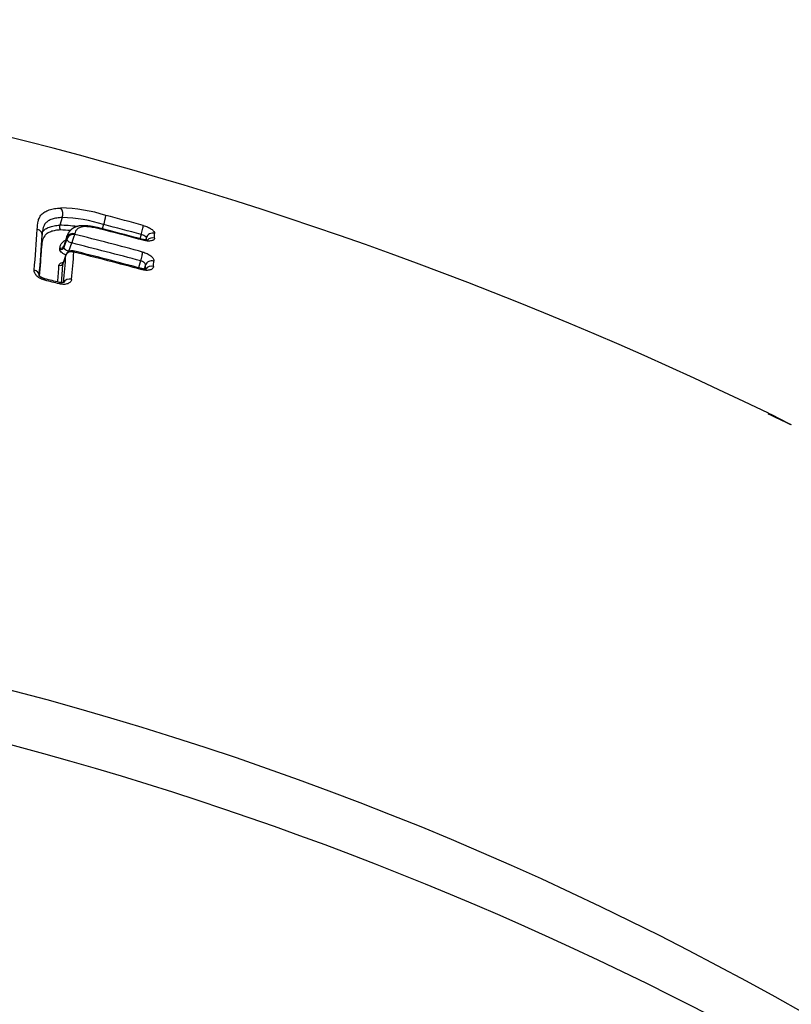
# Model space of a CAD drawing. Units: millimetres. Extents: x -18 to 890, y -35 to 1016.
# Drawn here: x 596 to 607, y 868 to 883 of the extents above; entities that cross this region are included whole.
import ezdxf

# ---------------------------------------------------------------- set-up
doc = ezdxf.new("R2010")
doc.units = ezdxf.units.MM
doc.layers.add('Default', color=7, linetype='Continuous')
doc.layers.add('DV1_Default', color=7, linetype='Continuous')

# ---------------------------------------------------------------- blocks, each defined once
blk = doc.blocks.new('SE')
at = {"layer": 'DV1_Default', "color": 7}
for p, q in [((596.209, 880.171), (596.171, 880.055)), ((596.833, 880.064), (596.812, 880.001)), ((596.283, 879.899), (596.241, 879.772)), ((596.4, 879.925), (596.4, 879.917)), ((597.397, 879.914), (597.377, 879.852)), ((596.276, 879.848), (596.234, 879.721)), ((596.235, 879.739), (596.234, 879.721)), ((596.277, 879.866), (596.235, 879.739)), ((596.276, 879.848), (596.277, 879.866)), ((596.276, 879.848), (596.276, 879.848)), ((596.31, 879.663), (596.351, 879.787)), ((596.352, 879.789), (596.351, 879.787)), ((597.477, 879.868), (597.465, 879.831)), ((596.173, 879.692), (596.174, 879.71)), ((596.262, 879.604), (596.22, 879.478)), ((596.263, 879.609), (596.221, 879.484)), ((596.262, 879.605), (596.262, 879.604)), ((597.39, 879.517), (597.356, 879.414)), ((597.465, 879.457), (597.444, 879.394))]:
    blk.add_line(p, q, dxfattribs=at)
for centre, radius, start, end in [((581.063, 824.114), 59.039, 64.09535, 89.64018), ((596.149, 877.982), 2.333, 72.1545, 89.0702), ((596.074, 880.223), 0.145, 338.9529, 38.9595), ((596.146, 877.927), 2.244, 72.172, 88.3918), ((596.289, 880.255), 0.577, 340.6154, 354.7107), ((580.298, 816.654), 65.672, 74.87923, 75.38928), ((596.352, 879.908), 0.446, 165.0971, 180.3562), ((596.24, 880.029), 0.074, 159.6578, 218.1749), ((596.13, 877.889), 2.166, 82.0702, 88.9149), ((580.3, 816.668), 65.517, 74.87254, 75.38293), ((582.45, 880.709), 13.401, 354.3033, 356.9401), ((582.657, 880.611), 13.268, 354.3224, 356.9491), ((596.13, 877.869), 2.115, 84.538, 88.5823), ((596.382, 879.804), 0.114, 80.9344, 157.2465), ((596.371, 879.827), 0.102, 73.4838, 157.7034), ((597.478, 879.439), 1.18, 156.0981, 162.7056), ((580.189, 815.436), 66.487, 74.9788, 75.88854), ((580.641, 817.487), 64.572, 74.93423, 75.44477), ((580.267, 816.029), 66.067, 74.94505, 75.44413), ((591.226, 879.932), 6.376, 359.3744, 359.9762), ((596.188, 879.758), 0.0508, 253.5635, 337.7122), ((580.186, 815.421), 66.365, 74.97487, 75.90192), ((591.208, 879.867), 6.269, 359.6698, 0.0079), ((583.086, 880.388), 12.829, 355.0857, 356.9604), ((582.063, 880.59), 14.234, 354.3607, 356.0332), ((596.349, 879.582), 0.0898, 75.0022, 161.3915), ((581.856, 880.67), 14.564, 354.3594, 355.9829), ((580.253, 815.403), 66.257, 74.99728, 75.91955), ((580.176, 815.079), 66.574, 75.00007, 75.90908), ((582.275, 880.415), 13.918, 354.9869, 356.0241), ((582.21, 880.452), 14.044, 354.8364, 356.0237), ((587.188, 880.002), 10.292, 356.6141, 356.9623), ((587.116, 880.072), 10.488, 356.5163, 356.9519), ((583.246, 827.297), 53.479, 76.0232, 76.2622), ((579.994, 814.105), 67.045, 76.04348, 76.23414), ((584.384, 829.851), 52.421, 64.6121, 64.6212), ((584.384, 829.851), 52.421, 64.2044, 64.6121), ((603.098, 869.377), 8.697, 61.8434, 64.3458), ((582.924, 825.137), 49.512, 17.6702, 91.7257)]:
    blk.add_arc(centre, radius, start, end, dxfattribs=at)
for centre, major_axis, ratio, start_param, end_param in [((597.4, 879.964), (0.0261, 0.0965), 0.123542, 4.1945, 5.882355), ((597.573, 879.843), (0.1, 0), 0.906447, 1.276992, 2.86212), ((597.573, 879.776), (0.1, -0.001), 0.899522, 1.286903, 2.504916), ((596.353, 879.828), (0.0759, -0.0252), 0.492694, 3.275868, 4.848028), ((596.353, 879.828), (-0.076, 0.0249), 0.469938, 0.132449, 1.704298), ((597.399, 879.743), (-0.026, -0.0966), 0.122885, 2.684756, 3.141633), ((596.186, 879.734), (0.0499, -0.0023), 0.870484, 4.483316, 6.044231), ((596.339, 879.585), (0.0757, -0.0258), 0.531381, 3.141725, 3.279548), ((596.339, 879.584), (0.0759, -0.0252), 0.492694, 3.141782, 3.275868), ((597.393, 879.568), (0.0259, 0.0966), 0.122549, 4.194282, 5.7854), ((596.172, 879.491), (-0.0499, 0.0034), 0.844121, 1.361948, 2.922564), ((597.561, 879.432), (-0.0999, 0.0053), 0.862544, 4.467283, 6.050863), ((597.557, 879.353), (-0.0998, 0.0061), 0.853885, 4.473985, 5.840788), ((595.76, 879.302), (-0.0995, 0.0098), 0.799072, 3.230455, 4.535631), ((597.378, 879.304), (-0.0259, -0.0966), 0.122314, 2.586127, 3.141633), ((595.923, 879.149), (-0.0238, -0.0971), 0.110107, 2.483662, 3.141739), ((596.139, 879.096), (-0.0241, -0.097), 0.111991, 2.483815, 3.141691), ((596.323, 879.163), (-0.0995, 0.0098), 0.798811, 4.525894, 6.039147), ((581.433, 829.289), (-49.4, 0), 0.906308, 3.104151, 6.283185)]:
    blk.add_ellipse(centre, major_axis=major_axis, ratio=ratio, start_param=start_param, end_param=end_param, dxfattribs=at)
for points, knots in [([(595.832, 879.993), (595.834, 880.035), (595.836, 880.076), (595.849, 880.133), (595.856, 880.151), (595.872, 880.185), (595.883, 880.201), (595.91, 880.23), (595.926, 880.243), (595.955, 880.261), (595.966, 880.266), (595.988, 880.276), (595.999, 880.281), (596.036, 880.294), (596.062, 880.3), (596.121, 880.31), (596.153, 880.313), (596.187, 880.314)], [0, 0, 0, 0, 0.25, 0.25, 0.375, 0.375, 0.5, 0.5, 0.625, 0.625, 0.6875, 0.6875, 0.75, 0.75, 0.875, 0.875, 1, 1, 1, 1]), ([(596.209, 880.171), (596.179, 880.17), (596.151, 880.167), (596.099, 880.159), (596.076, 880.153), (596.033, 880.139), (596.014, 880.129), (595.98, 880.109), (595.967, 880.097), (595.944, 880.071), (595.935, 880.057), (595.926, 880.035), (595.923, 880.029), (595.921, 880.022)], [0, 0, 0, 0, 0.185407, 0.185407, 0.370814, 0.370814, 0.556221, 0.556221, 0.741628, 0.741628, 0.927036, 0.927036, 1, 1, 1, 1]), ([(595.909, 879.955), (595.911, 879.958), (595.913, 879.96), (595.926, 879.976), (595.94, 879.988), (595.974, 880.01), (595.993, 880.019), (596.036, 880.035), (596.06, 880.041), (596.112, 880.051), (596.14, 880.054), (596.171, 880.055)], [0, 0, 0, 0, 0.037999, 0.037999, 0.278499, 0.278499, 0.518999, 0.518999, 0.7595, 0.7595, 1, 1, 1, 1]), ([(596.869, 879.986), (596.865, 879.987), (596.855, 879.99), (596.837, 879.994), (596.819, 879.999), (596.801, 880.003), (596.785, 880.007), (596.77, 880.011), (596.755, 880.015), (596.74, 880.018), (596.725, 880.021), (596.712, 880.024), (596.699, 880.027), (596.686, 880.029), (596.673, 880.032), (596.661, 880.034), (596.65, 880.036), (596.638, 880.038), (596.627, 880.039), (596.617, 880.041), (596.606, 880.042), (596.596, 880.043), (596.587, 880.044), (596.577, 880.045), (596.568, 880.046), (596.559, 880.047), (596.55, 880.047), (596.542, 880.048), (596.533, 880.048), (596.525, 880.048), (596.517, 880.048), (596.509, 880.048), (596.501, 880.047), (596.494, 880.047), (596.486, 880.046), (596.48, 880.045), (596.474, 880.045), (596.468, 880.044), (596.462, 880.043), (596.456, 880.041), (596.449, 880.04), (596.443, 880.038), (596.437, 880.037), (596.431, 880.035), (596.425, 880.033), (596.419, 880.031), (596.413, 880.029), (596.407, 880.027), (596.401, 880.024), (596.395, 880.021), (596.389, 880.019), (596.383, 880.016), (596.378, 880.013), (596.372, 880.009), (596.367, 880.006), (596.362, 880.002), (596.357, 879.999), (596.352, 879.995), (596.347, 879.991), (596.342, 879.987), (596.337, 879.983), (596.333, 879.979), (596.329, 879.974), (596.325, 879.97), (596.321, 879.965), (596.317, 879.961), (596.313, 879.956), (596.309, 879.951), (596.306, 879.946), (596.303, 879.941), (596.3, 879.936), (596.297, 879.931), (596.294, 879.925), (596.291, 879.92), (596.289, 879.915), (596.287, 879.909), (596.285, 879.904), (596.284, 879.901), (596.283, 879.899)], [0, 0, 0, 0, 0.01653, 0.045021, 0.070811, 0.094649, 0.117017, 0.138231, 0.158508, 0.180053, 0.200734, 0.218439, 0.237304, 0.255347, 0.272684, 0.289432, 0.305672, 0.321459, 0.337195, 0.352275, 0.366816, 0.380914, 0.394643, 0.408062, 0.421219, 0.434224, 0.447081, 0.459663, 0.472031, 0.48421, 0.496218, 0.50807, 0.519776, 0.531342, 0.54277, 0.554058, 0.562108, 0.57017, 0.580343, 0.59067, 0.601172, 0.611838, 0.622653, 0.632218, 0.642225, 0.653149, 0.664058, 0.674954, 0.685842, 0.696727, 0.707629, 0.718721, 0.729797, 0.740856, 0.751899, 0.762924, 0.773933, 0.784926, 0.795904, 0.806868, 0.81782, 0.828762, 0.839698, 0.850675, 0.861638, 0.872573, 0.883484, 0.894374, 0.905246, 0.916102, 0.926946, 0.937781, 0.948611, 0.959438, 0.970265, 0.981098, 0.991943, 1, 1, 1, 1]), ([(596.871, 879.975), (596.815, 879.989), (596.76, 880.003), (596.676, 880.02), (596.648, 880.025), (596.594, 880.032), (596.567, 880.034), (596.531, 880.033), (596.52, 880.032), (596.499, 880.028), (596.489, 880.025), (596.462, 880.016), (596.448, 880.008), (596.425, 879.988), (596.416, 879.977), (596.404, 879.952), (596.401, 879.939), (596.4, 879.925)], [0, 0, 0, 0, 0.25, 0.25, 0.375, 0.375, 0.5, 0.5, 0.5625, 0.5625, 0.625, 0.625, 0.75, 0.75, 0.875, 0.875, 1, 1, 1, 1]), ([(597.429, 880.052), (597.44, 880.049), (597.451, 880.045), (597.474, 880.038), (597.485, 880.033), (597.506, 880.024), (597.516, 880.019), (597.535, 880.008), (597.544, 880.002), (597.567, 879.985), (597.58, 879.974), (597.597, 879.951), (597.602, 879.939), (597.602, 879.929)], [0, 0, 0, 0, 0.125, 0.125, 0.25, 0.25, 0.375, 0.375, 0.5, 0.5, 0.75, 0.75, 1, 1, 1, 1]), ([(595.906, 879.905), (595.906, 879.91), (595.906, 879.914), (595.904, 879.931), (595.9, 879.942), (595.887, 879.962), (595.878, 879.971), (595.857, 879.985), (595.845, 879.99), (595.832, 879.993)], [0, 0, 0, 0, 0.120665, 0.120665, 0.413777, 0.413777, 0.706888, 0.706888, 1, 1, 1, 1]), ([(596.182, 879.983), (596.153, 879.982), (596.127, 879.98), (596.079, 879.971), (596.056, 879.965), (596.016, 879.95), (595.998, 879.941), (595.967, 879.921), (595.954, 879.909), (595.923, 879.87), (595.913, 879.841), (595.9, 879.777), (595.898, 879.742), (595.897, 879.708)], [0, 0, 0, 0, 0.125, 0.125, 0.25, 0.25, 0.375, 0.375, 0.5, 0.5, 0.75, 0.75, 1, 1, 1, 1]), ([(597.477, 879.868), (597.476, 879.874), (597.467, 879.883), (597.445, 879.896), (597.437, 879.9), (597.418, 879.908), (597.408, 879.911), (597.397, 879.914)], [0, 0, 0, 0, 0.5, 0.5, 0.75, 0.75, 1, 1, 1, 1]), ([(596.174, 879.71), (596.175, 879.729), (596.179, 879.746), (596.191, 879.77), (596.196, 879.778), (596.208, 879.793), (596.215, 879.8), (596.233, 879.815), (596.246, 879.823), (596.26, 879.83)], [0, 0, 0, 0, 0.369411, 0.369411, 0.554117, 0.554117, 0.738823, 0.738823, 1, 1, 1, 1]), ([(597.505, 879.832), (597.505, 879.832), (597.505, 879.832), (597.505, 879.832), (597.504, 879.832), (597.504, 879.832), (597.503, 879.832), (597.502, 879.832), (597.502, 879.832), (597.501, 879.831), (597.499, 879.831), (597.498, 879.831), (597.496, 879.831), (597.495, 879.831), (597.493, 879.831), (597.491, 879.83), (597.488, 879.83), (597.486, 879.83), (597.483, 879.83), (597.481, 879.83), (597.478, 879.83), (597.475, 879.831), (597.472, 879.831), (597.468, 879.831), (597.465, 879.831), (597.461, 879.832), (597.458, 879.832), (597.454, 879.833), (597.45, 879.834), (597.446, 879.834), (597.442, 879.835), (597.438, 879.836), (597.434, 879.837), (597.43, 879.838), (597.427, 879.839), (597.426, 879.839), (597.425, 879.839)], [0, 0, 0, 0, 0.010153, 0.037672, 0.065636, 0.094062, 0.122948, 0.146578, 0.169945, 0.19408, 0.221911, 0.250205, 0.279011, 0.308328, 0.338144, 0.368439, 0.399186, 0.43035, 0.45784, 0.485841, 0.519134, 0.552193, 0.585121, 0.618019, 0.650974, 0.684066, 0.71739, 0.751039, 0.784699, 0.818852, 0.85303, 0.887565, 0.922383, 0.957408, 0.992563, 1, 1, 1, 1]), ([(597.602, 879.862), (597.602, 879.857), (597.6, 879.852), (597.596, 879.843), (597.593, 879.839), (597.584, 879.832), (597.579, 879.828), (597.566, 879.823), (597.559, 879.821), (597.535, 879.816), (597.515, 879.815), (597.474, 879.818), (597.451, 879.822), (597.428, 879.828)], [0, 0, 0, 0, 0.125, 0.125, 0.25, 0.25, 0.375, 0.375, 0.5, 0.5, 0.75, 0.75, 1, 1, 1, 1]), ([(596.262, 879.607), (596.257, 879.609), (596.252, 879.611), (596.24, 879.617), (596.233, 879.62), (596.22, 879.629), (596.213, 879.633), (596.196, 879.646), (596.187, 879.656), (596.175, 879.674), (596.173, 879.684), (596.173, 879.692)], [0, 0, 0, 0, 0.096314, 0.096314, 0.246928, 0.246928, 0.397543, 0.397543, 0.698771, 0.698771, 1, 1, 1, 1]), ([(596.234, 879.721), (596.234, 879.711), (596.242, 879.699), (596.263, 879.683), (596.271, 879.678), (596.29, 879.669), (596.3, 879.665), (596.31, 879.663)], [0, 0, 0, 0, 0.5, 0.5, 0.75, 0.75, 1, 1, 1, 1]), ([(596.262, 879.605), (596.27, 879.626), (596.287, 879.643), (596.321, 879.656), (596.333, 879.658), (596.359, 879.657), (596.372, 879.655), (596.384, 879.65)], [0, 0, 0, 0, 0.5, 0.5, 0.75, 0.75, 1, 1, 1, 1]), ([(596.372, 879.669), (596.374, 879.668), (596.375, 879.668), (596.38, 879.663), (596.382, 879.658), (596.384, 879.65)], [0, 0, 0, 0, 0.304699, 0.304699, 1, 1, 1, 1]), ([(597.421, 879.651), (597.433, 879.648), (597.444, 879.645), (597.466, 879.636), (597.477, 879.632), (597.498, 879.621), (597.508, 879.616), (597.526, 879.604), (597.535, 879.598), (597.558, 879.579), (597.571, 879.566), (597.587, 879.539), (597.591, 879.526), (597.59, 879.514)], [0, 0, 0, 0, 0.125, 0.125, 0.25, 0.25, 0.375, 0.375, 0.5, 0.5, 0.75, 0.75, 1, 1, 1, 1]), ([(596.159, 879.45), (596.16, 879.459), (596.164, 879.467), (596.174, 879.478), (596.178, 879.48), (596.187, 879.486), (596.193, 879.488), (596.207, 879.492), (596.215, 879.493), (596.225, 879.494)], [0, 0, 0, 0, 0.377787, 0.377787, 0.56668, 0.56668, 0.755574, 0.755574, 1, 1, 1, 1]), ([(597.465, 879.457), (597.466, 879.467), (597.458, 879.48), (597.437, 879.496), (597.429, 879.502), (597.41, 879.511), (597.4, 879.514), (597.39, 879.517)], [0, 0, 0, 0, 0.5, 0.5, 0.75, 0.75, 1, 1, 1, 1]), ([(597.585, 879.434), (597.585, 879.428), (597.584, 879.422), (597.578, 879.411), (597.575, 879.406), (597.565, 879.397), (597.56, 879.393), (597.547, 879.386), (597.539, 879.383), (597.514, 879.376), (597.495, 879.374), (597.452, 879.375), (597.43, 879.379), (597.407, 879.385)], [0, 0, 0, 0, 0.125, 0.125, 0.25, 0.25, 0.375, 0.375, 0.5, 0.5, 0.75, 0.75, 1, 1, 1, 1]), ([(595.948, 879.225), (595.936, 879.227), (595.925, 879.231), (595.903, 879.239), (595.892, 879.244), (595.872, 879.255), (595.862, 879.261), (595.844, 879.274), (595.835, 879.281), (595.813, 879.302), (595.801, 879.318), (595.787, 879.349), (595.784, 879.364), (595.785, 879.378)], [0, 0, 0, 0, 0.125, 0.125, 0.25, 0.25, 0.375, 0.375, 0.5, 0.5, 0.75, 0.75, 1, 1, 1, 1]), ([(595.947, 879.247), (595.946, 879.247), (595.944, 879.247), (595.94, 879.248), (595.936, 879.249), (595.933, 879.25), (595.929, 879.252), (595.925, 879.253), (595.921, 879.255), (595.918, 879.256), (595.914, 879.258), (595.911, 879.259), (595.907, 879.261), (595.904, 879.263), (595.9, 879.264), (595.897, 879.266), (595.894, 879.268), (595.891, 879.27), (595.889, 879.272), (595.886, 879.273), (595.883, 879.275), (595.88, 879.277), (595.878, 879.279), (595.876, 879.281), (595.874, 879.283), (595.872, 879.284), (595.87, 879.286), (595.869, 879.288), (595.867, 879.289), (595.866, 879.291), (595.864, 879.292), (595.863, 879.294), (595.862, 879.295), (595.861, 879.296), (595.861, 879.297), (595.86, 879.298), (595.86, 879.299), (595.859, 879.3), (595.859, 879.3), (595.859, 879.301), (595.859, 879.301), (595.859, 879.301), (595.859, 879.301), (595.859, 879.301)], [0, 0, 0, 0, 0.017924, 0.043951, 0.070128, 0.096388, 0.122656, 0.14884, 0.174867, 0.200658, 0.226413, 0.252833, 0.279368, 0.30583, 0.332026, 0.3578, 0.383006, 0.407547, 0.43219, 0.458748, 0.4852, 0.511344, 0.537024, 0.562099, 0.586453, 0.609992, 0.632796, 0.658346, 0.683883, 0.70917, 0.734138, 0.758736, 0.782927, 0.806691, 0.830022, 0.853012, 0.874999, 0.898324, 0.92198, 0.946106, 0.970856, 0.996401, 1, 1, 1, 1]), ([(597.478, 879.397), (597.478, 879.397), (597.478, 879.397), (597.478, 879.397), (597.477, 879.397), (597.477, 879.397), (597.476, 879.396), (597.475, 879.396), (597.475, 879.396), (597.473, 879.396), (597.472, 879.395), (597.471, 879.395), (597.469, 879.395), (597.467, 879.395), (597.465, 879.394), (597.463, 879.394), (597.461, 879.394), (597.458, 879.394), (597.456, 879.394), (597.453, 879.394), (597.45, 879.394), (597.447, 879.394), (597.444, 879.394), (597.441, 879.394), (597.437, 879.395), (597.434, 879.395), (597.43, 879.396), (597.427, 879.396), (597.423, 879.397), (597.419, 879.398), (597.415, 879.398), (597.412, 879.399), (597.408, 879.4), (597.406, 879.401), (597.404, 879.401)], [0, 0, 0, 0, 0.027112, 0.057235, 0.087829, 0.118898, 0.150422, 0.175825, 0.20156, 0.230261, 0.259388, 0.288983, 0.319049, 0.349575, 0.38054, 0.411913, 0.443652, 0.471084, 0.498721, 0.532467, 0.565816, 0.598897, 0.631848, 0.664797, 0.69784, 0.731086, 0.764598, 0.79859, 0.83236, 0.866522, 0.90101, 0.935757, 0.970693, 1, 1, 1, 1]), ([(596.234, 879.194), (596.234, 879.194), (596.234, 879.194), (596.234, 879.194), (596.234, 879.193), (596.234, 879.193), (596.233, 879.193), (596.232, 879.193), (596.232, 879.192), (596.231, 879.192), (596.23, 879.192), (596.229, 879.191), (596.227, 879.191), (596.226, 879.19), (596.224, 879.19), (596.222, 879.19), (596.22, 879.189), (596.217, 879.189), (596.215, 879.189), (596.213, 879.188), (596.21, 879.188), (596.208, 879.188), (596.205, 879.188), (596.202, 879.188), (596.199, 879.188), (596.196, 879.188), (596.192, 879.188), (596.189, 879.189), (596.185, 879.189), (596.182, 879.189), (596.178, 879.19), (596.175, 879.191), (596.171, 879.191), (596.167, 879.192), (596.165, 879.193), (596.163, 879.193), (596.163, 879.193)], [0, 0, 0, 0, 0.001092, 0.031959, 0.063317, 0.095203, 0.127628, 0.16058, 0.194014, 0.219707, 0.244887, 0.275093, 0.305407, 0.335875, 0.366512, 0.397323, 0.428308, 0.45946, 0.490766, 0.517173, 0.544203, 0.577066, 0.609377, 0.641296, 0.672997, 0.704638, 0.736353, 0.768255, 0.799934, 0.832409, 0.864579, 0.897182, 0.930109, 0.963253, 0.9965, 1, 1, 1, 1]), ([(596.35, 879.239), (596.349, 879.232), (596.347, 879.225), (596.341, 879.212), (596.337, 879.206), (596.327, 879.195), (596.321, 879.19), (596.308, 879.181), (596.3, 879.177), (596.283, 879.17), (596.274, 879.168), (596.254, 879.164), (596.243, 879.163), (596.211, 879.163), (596.188, 879.165), (596.165, 879.171)], [0, 0, 0, 0, 0.125, 0.125, 0.25, 0.25, 0.375, 0.375, 0.5, 0.5, 0.625, 0.625, 0.75, 0.75, 1, 1, 1, 1])]:
    blk.add_open_spline(points, degree=3, knots=knots, dxfattribs=at)
for points in [[(596.277, 879.866), (596.278, 879.877), (596.28, 879.889), (596.283, 879.899)], [(596.871, 879.975), (596.872, 879.982), (596.871, 879.986), (596.869, 879.986)], [(596.241, 879.772), (596.238, 879.762), (596.236, 879.751), (596.235, 879.739)]]:
    blk.add_open_spline(points, degree=3, dxfattribs=at)

msp = doc.modelspace()

# ---------------------------------------------------------------- block references
at = {"layer": 'Default'}
msp.add_blockref('SE', (0, 0), dxfattribs=at)

doc.saveas('drawing.dxf')
